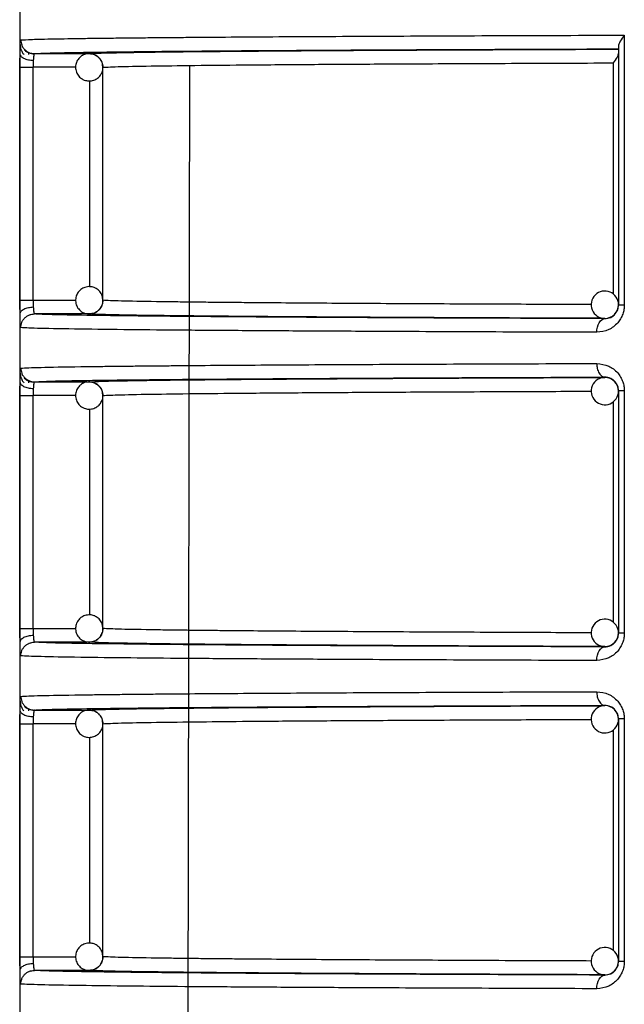
# Model space of a CAD drawing. Units: millimetres. Extents: x 5 to 292, y 5 to 415.
# Drawn here: x 38 to 43, y 202 to 209 of the extents above; entities that cross this region are included whole.
import ezdxf

# ---------------------------------------------------------------- set-up
doc = ezdxf.new("R2010")
doc.units = ezdxf.units.MM

msp = doc.modelspace()

# ---------------------------------------------------------------- linework, layer by layer
at = {"color": 7, "linetype": 'Continuous', "lineweight": 25}
for p, q in [((38.1237, 218.9728), (38.1237, 197.1628)), ((42.5468, 209.2096), (42.5468, 207.236)), ((42.5043, 209.1278), (42.5043, 207.236)), ((38.1894, 209.0681), (38.1908, 209.079)), ((38.1915, 209.0804), (38.1926, 209.0825)), ((38.2315, 209.0746), (38.6325, 209.0746)), ((38.1257, 207.2711), (38.1257, 208.9746)), ((38.2222, 207.2711), (38.2222, 208.9746)), ((38.7324, 208.9746), (38.732, 208.9746)), ((38.7324, 207.271), (38.7324, 208.9746)), ((39.3441, 195.6726), (39.3679, 208.9881)), ((38.1257, 207.2711), (38.2222, 207.2711)), ((38.1895, 207.1618), (38.1931, 207.1628)), ((38.2051, 207.1661), (38.2295, 207.1729)), ((38.6325, 207.171), (38.2315, 207.1711)), ((42.4043, 207.1367), (42.4043, 207.1389)), ((38.1894, 206.6681), (38.1908, 206.6791)), ((38.1915, 206.6804), (38.1926, 206.6825)), ((38.2315, 206.6746), (38.6325, 206.6746)), ((42.4043, 206.7068), (42.4043, 206.709)), ((38.1257, 204.8711), (38.1257, 206.5746)), ((38.2222, 204.8711), (38.2222, 206.5746)), ((38.7324, 206.5746), (38.732, 206.5746)), ((38.7324, 204.871), (38.7324, 206.5746)), ((42.5043, 206.6096), (42.5043, 204.836)), ((42.5468, 206.6096), (42.5468, 204.836)), ((38.1257, 204.8711), (38.2222, 204.8711)), ((38.2051, 204.7661), (38.2295, 204.7729)), ((38.6325, 204.771), (38.2315, 204.7711)), ((38.1895, 204.7618), (38.1931, 204.7628)), ((42.4043, 204.7367), (42.4043, 204.7389)), ((38.1894, 204.2681), (38.1908, 204.279)), ((38.1915, 204.2804), (38.1926, 204.2825)), ((38.2315, 204.2746), (38.6325, 204.2746)), ((42.4043, 204.3068), (42.4043, 204.309)), ((42.5043, 204.2096), (42.5043, 202.436)), ((42.5468, 204.2096), (42.5468, 202.436)), ((38.1257, 202.4711), (38.1257, 204.1746)), ((38.2222, 202.4711), (38.2222, 204.1746)), ((38.7324, 204.1746), (38.732, 204.1746)), ((38.7324, 202.471), (38.7324, 204.1746)), ((38.1257, 202.4711), (38.2222, 202.4711)), ((38.1895, 202.3618), (38.1931, 202.3628)), ((38.2051, 202.3661), (38.2295, 202.3729)), ((38.6325, 202.371), (38.2315, 202.3711)), ((42.4043, 202.3367), (42.4043, 202.3389))]:
    msp.add_line(p, q, dxfattribs=at)
at = {"color": 8, "linetype": 'Continuous', "lineweight": 25}
for p, q in [((38.5339, 208.9746), (38.2222, 208.9746)), ((42.4661, 209.0068), (42.4661, 207.3159)), ((38.636, 207.37), (38.636, 208.8758)), ((38.2222, 207.2711), (38.5332, 207.271)), ((38.5339, 206.5746), (38.2222, 206.5746)), ((42.4661, 206.5305), (42.4661, 204.9159)), ((38.636, 204.97), (38.636, 206.4758)), ((38.2222, 204.8711), (38.5332, 204.871)), ((38.5339, 204.1746), (38.2222, 204.1746)), ((42.4661, 204.1305), (42.4661, 202.5159)), ((38.636, 202.57), (38.636, 204.0758)), ((38.2222, 202.4711), (38.5332, 202.471))]:
    msp.add_line(p, q, dxfattribs=at)
at = {"color": 7, "linetype": 'Continuous', "lineweight": 25, "flags": 128}
for points in [[(42.3449, 207.0367), (42.3461, 207.0561), (42.3495, 207.0749), (42.355, 207.0921), (42.3624, 207.1073), (42.3714, 207.1197), (42.3816, 207.129), (42.3927, 207.1347), (42.4043, 207.1367)], [(42.3449, 204.6367), (42.3461, 204.6561), (42.3495, 204.6749), (42.355, 204.6921), (42.3624, 204.7073), (42.3714, 204.7197), (42.3816, 204.729), (42.3927, 204.7347), (42.4043, 204.7367)], [(42.3449, 202.2367), (42.3461, 202.2561), (42.3495, 202.2749), (42.355, 202.2921), (42.3624, 202.3073), (42.3714, 202.3197), (42.3816, 202.329), (42.3927, 202.3347), (42.4043, 202.3367)]]:
    msp.add_lwpolyline(points, dxfattribs=at)
at = {"color": 7, "linetype": 'Continuous', "lineweight": 25}
for centre, start, end in [((42.4043, 207.2389), 134.99904, 270.06131), ((42.4043, 207.2389), 359.99934, 135.00163), ((42.4043, 207.2389), 314.99948, 0.00003), ((42.4043, 207.2389), 270.05831, 315.00177), ((42.4043, 206.6068), 88.9011, 224.99954), ((42.4043, 206.6068), 44.99493, 88.90524), ((42.4043, 206.6068), 359.99997, 45.00052), ((42.4043, 206.6068), 224.99837, 0.00066), ((42.4043, 204.8389), 0.00163, 134.99933), ((42.4043, 204.8389), 135.00198, 270.05695), ((42.4043, 204.8389), 270.0636, 314.99648), ((42.4043, 204.8389), 315.00522, 359.9977), ((42.4043, 204.2068), 88.9011, 224.99954), ((42.4043, 204.2068), 44.99493, 88.90524), ((42.4043, 204.2068), 359.99997, 45.00052), ((42.4043, 204.2068), 224.99837, 0.00066), ((42.4043, 202.4389), 359.99952, 134.99803), ((42.4043, 202.4389), 135.00003, 270.05889), ((42.4043, 202.4389), 315.00373, 359.99578), ((42.4043, 202.4389), 270.0636, 314.99648)]:
    msp.add_arc(centre, 0.1, start, end, dxfattribs=at)
at = {"color": 8, "linetype": 'Continuous', "lineweight": 25}
for points, knots in [([(38.1283, 209.149), (38.1287, 209.1561), (38.1297, 209.1713), (38.1309, 209.1734), (38.1316, 209.1746)], [0, 0, 0, 0, 0.473305, 1, 1, 1, 1]), ([(42.3047, 207.2395), (42.1073, 207.2402), (41.646, 207.2419), (40.9945, 207.2451), (40.3444, 207.2489), (39.9182, 207.2521), (39.6555, 207.2544), (39.5151, 207.2558), (39.3773, 207.2573), (39.2446, 207.2589), (39.0504, 207.2616), (38.8293, 207.2656), (38.766, 207.2691), (38.7324, 207.271)], [0, 0, 0, 0, 0.0938326, 0.2192725, 0.35032, 0.4869739, 0.5256638, 0.5671602, 0.6114629, 0.658572, 0.7084872, 0.8454887, 1, 1, 1, 1]), ([(38.1316, 207.0711), (38.1309, 207.0723), (38.1296, 207.0747), (38.1286, 207.0907), (38.1281, 207.0987)], [0, 0, 0, 0, 0.50051, 1, 1, 1, 1]), ([(38.1283, 206.749), (38.1287, 206.7561), (38.1297, 206.7713), (38.1309, 206.7734), (38.1316, 206.7746)], [0, 0, 0, 0, 0.473309, 1, 1, 1, 1]), ([(38.2315, 206.6746), (38.2588, 206.6762), (38.3136, 206.6796), (38.5558, 206.6845), (38.9201, 206.6893), (39.3076, 206.6931), (39.6126, 206.6953), (39.7139, 206.696)], [0, 0, 0, 0, 0.2212022, 0.4437353, 0.6666224, 0.8893708, 1, 1, 1, 1]), ([(38.7324, 206.5746), (38.766, 206.5765), (38.8295, 206.58), (39.0948, 206.5849), (39.4192, 206.589), (39.737, 206.592), (40.0139, 206.5943), (40.2455, 206.596), (40.4903, 206.5976), (40.7467, 206.5991), (41.1423, 206.6013), (41.646, 206.6037), (42.1075, 206.6054), (42.3051, 206.6062)], [0, 0, 0, 0, 0.154496, 0.291483, 0.410955, 0.512905, 0.56826, 0.622716, 0.676275, 0.728936, 0.780698, 0.906125, 1, 1, 1, 1]), ([(42.3047, 204.8395), (42.1073, 204.8402), (41.646, 204.8419), (40.9945, 204.8451), (40.3444, 204.8489), (39.9182, 204.8521), (39.6555, 204.8544), (39.5151, 204.8558), (39.3773, 204.8573), (39.2446, 204.8589), (39.0504, 204.8616), (38.8293, 204.8656), (38.766, 204.8691), (38.7324, 204.871)], [0, 0, 0, 0, 0.093833, 0.219273, 0.35032, 0.486974, 0.525664, 0.56716, 0.611463, 0.658572, 0.708487, 0.845489, 1, 1, 1, 1]), ([(38.1316, 204.6711), (38.1309, 204.6723), (38.1296, 204.6747), (38.1286, 204.6907), (38.1281, 204.6987)], [0, 0, 0, 0, 0.50051, 1, 1, 1, 1]), ([(38.1283, 204.349), (38.1287, 204.3561), (38.1297, 204.3713), (38.1309, 204.3734), (38.1316, 204.3746)], [0, 0, 0, 0, 0.473321, 1, 1, 1, 1]), ([(38.2315, 204.2746), (38.2588, 204.2762), (38.3136, 204.2796), (38.5558, 204.2845), (38.9201, 204.2893), (39.3076, 204.2931), (39.6126, 204.2953), (39.7139, 204.296)], [0, 0, 0, 0, 0.221202, 0.443735, 0.666622, 0.889371, 1, 1, 1, 1]), ([(38.7324, 204.1746), (38.766, 204.1765), (38.8295, 204.18), (39.0948, 204.1849), (39.4192, 204.189), (39.737, 204.192), (40.0139, 204.1943), (40.2455, 204.196), (40.4903, 204.1976), (40.7467, 204.1991), (41.1423, 204.2013), (41.646, 204.2037), (42.1075, 204.2054), (42.3051, 204.2062)], [0, 0, 0, 0, 0.1544959, 0.2914834, 0.4109552, 0.5129048, 0.5682598, 0.6227165, 0.6762751, 0.7289355, 0.7806977, 0.9061247, 1, 1, 1, 1]), ([(42.3047, 202.4395), (42.1073, 202.4402), (41.646, 202.4419), (40.9945, 202.4451), (40.3444, 202.4489), (39.9182, 202.4521), (39.6555, 202.4544), (39.5151, 202.4558), (39.3773, 202.4573), (39.2446, 202.4589), (39.0504, 202.4616), (38.8294, 202.4656), (38.766, 202.4691), (38.7324, 202.471)], [0, 0, 0, 0, 0.093832, 0.219273, 0.35032, 0.486974, 0.525664, 0.56716, 0.611463, 0.658572, 0.708487, 0.845489, 1, 1, 1, 1]), ([(38.1316, 202.2711), (38.1309, 202.2723), (38.1296, 202.2747), (38.1286, 202.2907), (38.1281, 202.2987)], [0, 0, 0, 0, 0.500521, 1, 1, 1, 1])]:
    msp.add_open_spline(points, degree=3, knots=knots, dxfattribs=at)
at = {"color": 7, "linetype": 'Continuous', "lineweight": 25}
for points, knots in [([(38.1316, 209.1746), (38.1533, 209.176), (38.195, 209.1787), (38.3599, 209.1825), (38.5423, 209.1855), (38.7094, 209.1877), (38.8387, 209.1892), (38.9729, 209.1906), (39.1102, 209.1919), (39.2487, 209.1932), (39.5411, 209.1956), (40.036, 209.199), (40.8062, 209.2031), (41.6381, 209.2067), (42.2485, 209.2086), (42.5468, 209.2096)], [0, 0, 0, 0, 0.102708, 0.197671, 0.284889, 0.3256, 0.364373, 0.401209, 0.436106, 0.469066, 0.500088, 0.633131, 0.760799, 0.883088, 1, 1, 1, 1]), ([(38.1316, 209.1746), (38.133, 209.162), (38.135, 209.1427), (38.1475, 209.1194), (38.1604, 209.1034), (38.1764, 209.0904), (38.1996, 209.078), (38.219, 209.0759), (38.2315, 209.0746)], [0, 0, 0, 0, 0.239452, 0.368358, 0.500008, 0.63164, 0.76054, 1, 1, 1, 1]), ([(42.5468, 209.2096), (42.5357, 209.1947), (42.5185, 209.1717), (42.5063, 209.1443), (42.5049, 209.133), (42.5043, 209.1278)], [0, 0, 0, 0, 0.500315, 0.772017, 1, 1, 1, 1]), ([(38.1262, 209.0729), (38.1265, 209.0873), (38.1269, 209.1161), (38.1277, 209.141), (38.1282, 209.1483), (38.1283, 209.149)], [0, 0, 0, 0, 0.475393, 0.952149, 1, 1, 1, 1]), ([(38.1279, 209.1414), (38.1281, 209.1354), (38.1283, 209.1225), (38.1312, 209.1078), (38.135, 209.1), (38.1358, 209.0982)], [0, 0, 0, 0, 0.401038, 0.863616, 1, 1, 1, 1]), ([(38.1358, 209.0982), (38.1377, 209.0937), (38.1421, 209.0827), (38.1498, 209.0737), (38.1543, 209.0684)], [0, 0, 0, 0, 0.413839, 1, 1, 1, 1]), ([(38.2288, 209.0711), (38.2226, 209.0715), (38.21, 209.0724), (38.1913, 209.0782), (38.1733, 209.0873), (38.1631, 209.0964), (38.158, 209.1009)], [0, 0, 0, 0, 0.2330134, 0.4800238, 0.7373225, 1, 1, 1, 1]), ([(38.2315, 209.0746), (38.2602, 209.0763), (38.3171, 209.0797), (38.5711, 209.0847), (38.9414, 209.0896), (39.4364, 209.0942), (40.0466, 209.0985), (40.7669, 209.1025), (41.5809, 209.1062), (42.1965, 209.1083), (42.5043, 209.1093)], [0, 0, 0, 0, 0.127151, 0.252132, 0.376701, 0.501361, 0.625984, 0.750644, 0.875336, 1, 1, 1, 1]), ([(38.6325, 209.0746), (38.659, 209.0762), (38.7122, 209.0794), (38.9418, 209.084), (39.2769, 209.0885), (39.7249, 209.0928), (40.2767, 209.0969), (40.9284, 209.1007), (41.6658, 209.1041), (42.2248, 209.1061), (42.5043, 209.1071)], [0, 0, 0, 0, 0.125128, 0.250272, 0.375401, 0.500316, 0.625183, 0.750122, 0.875086, 1, 1, 1, 1]), ([(38.1257, 208.9746), (38.1257, 208.9919), (38.1258, 209.0264), (38.1261, 209.0574), (38.1262, 209.0729)], [0, 0, 0, 0, 0.500453, 1, 1, 1, 1]), ([(38.2232, 209.0238), (38.211, 209.0247), (38.1858, 209.0267), (38.1534, 209.0382), (38.131, 209.0544), (38.1278, 209.0669), (38.1262, 209.0729)], [0, 0, 0, 0, 0.2407425, 0.4999998, 0.759264, 1, 1, 1, 1]), ([(38.2232, 209.0238), (38.2229, 209.016), (38.2223, 209.0004), (38.2222, 208.9832), (38.2222, 208.9746)], [0, 0, 0, 0, 0.500411, 1, 1, 1, 1]), ([(38.2315, 209.0746), (38.2305, 209.0737), (38.2285, 209.0721), (38.2261, 209.0603), (38.2243, 209.0442), (38.2236, 209.0304), (38.2232, 209.0238)], [0, 0, 0, 0, 0.274631, 0.532781, 0.774514, 1, 1, 1, 1]), ([(38.636, 209.0746), (38.6232, 209.0737), (38.6047, 209.0723), (38.5794, 209.0604), (38.559, 209.0447), (38.5406, 209.0186), (38.5308, 208.9851), (38.5336, 208.9486), (38.5491, 208.9158), (38.5717, 208.8935), (38.5988, 208.8787), (38.6179, 208.8762), (38.629, 208.8747)], [0, 0, 0, 0, 0.121389, 0.1753847, 0.2658436, 0.3657862, 0.4760151, 0.5945054, 0.7081115, 0.8167286, 0.8940635, 1, 1, 1, 1]), ([(38.6325, 209.0746), (38.645, 209.0733), (38.6641, 209.0713), (38.6873, 209.059), (38.7031, 209.0464), (38.716, 209.0307), (38.7288, 209.0074), (38.731, 208.9876), (38.7324, 208.9746)], [0, 0, 0, 0, 0.238873, 0.364815, 0.496987, 0.624138, 0.752728, 1, 1, 1, 1]), ([(38.7061, 209.0404), (38.701, 209.0462), (38.6904, 209.058), (38.666, 209.0705), (38.647, 209.0731), (38.636, 209.0746)], [0, 0, 0, 0, 0.286351, 0.587463, 1, 1, 1, 1]), ([(38.731, 208.9745), (38.7309, 208.9832), (38.7305, 209.0038), (38.7202, 209.0274), (38.7088, 209.0379), (38.7061, 209.0404)], [0, 0, 0, 0, 0.360001, 0.848954, 1, 1, 1, 1]), ([(42.5043, 209.0859), (42.5038, 209.0807), (42.5026, 209.0695), (42.4917, 209.043), (42.4762, 209.021), (42.4661, 209.0068)], [0, 0, 0, 0, 0.228638, 0.499771, 1, 1, 1, 1]), ([(38.1257, 208.9746), (38.1273, 208.9746), (38.1306, 208.9746), (38.1529, 208.9746), (38.1844, 208.9746), (38.2096, 208.9746), (38.2222, 208.9746)], [0, 0, 0, 0, 0.249999, 0.500002, 0.750001, 1, 1, 1, 1]), ([(38.629, 208.8747), (38.6418, 208.8756), (38.6603, 208.8769), (38.6855, 208.8889), (38.7061, 208.9046), (38.7238, 208.9307), (38.7332, 208.9557), (38.7315, 208.9708), (38.731, 208.9745)], [0, 0, 0, 0, 0.237622, 0.343328, 0.520374, 0.716013, 0.931789, 1, 1, 1, 1]), ([(38.7324, 208.9746), (38.766, 208.9765), (38.8295, 208.98), (39.0948, 208.9849), (39.4192, 208.989), (39.737, 208.992), (40.0139, 208.9943), (40.2456, 208.996), (40.4903, 208.9976), (40.7467, 208.9991), (41.1421, 209.0013), (41.6962, 209.0039), (42.2134, 209.0058), (42.4661, 209.0068)], [0, 0, 0, 0, 0.150589, 0.284112, 0.400563, 0.499934, 0.55389, 0.606969, 0.659173, 0.710502, 0.760955, 0.883211, 1, 1, 1, 1]), ([(38.629, 207.3709), (38.6163, 207.3691), (38.598, 207.3665), (38.5736, 207.3528), (38.5543, 207.3357), (38.5378, 207.3085), (38.5303, 207.2743), (38.5356, 207.2382), (38.5534, 207.2065), (38.5775, 207.1859), (38.6056, 207.1729), (38.6248, 207.1717), (38.636, 207.1711)], [0, 0, 0, 0, 0.121385, 0.175378, 0.265828, 0.365783, 0.476005, 0.594493, 0.708106, 0.816723, 0.894062, 1, 1, 1, 1]), ([(38.7318, 207.2707), (38.731, 207.2819), (38.7294, 207.305), (38.7114, 207.3355), (38.6875, 207.3562), (38.6594, 207.3691), (38.6401, 207.3703), (38.629, 207.3709)], [0, 0, 0, 0, 0.207748, 0.429717, 0.641927, 0.793013, 1, 1, 1, 1]), ([(38.1262, 207.1727), (38.1261, 207.1882), (38.1258, 207.2193), (38.1257, 207.2538), (38.1257, 207.2711)], [0, 0, 0, 0, 0.499546, 1, 1, 1, 1]), ([(38.1262, 207.1727), (38.1278, 207.1787), (38.131, 207.1912), (38.1534, 207.2075), (38.1858, 207.219), (38.211, 207.2209), (38.2232, 207.2219)], [0, 0, 0, 0, 0.240736, 0.5, 0.759257, 1, 1, 1, 1]), ([(38.2222, 207.2711), (38.2222, 207.2625), (38.2223, 207.2452), (38.2229, 207.2297), (38.2232, 207.2219)], [0, 0, 0, 0, 0.49959, 1, 1, 1, 1]), ([(38.2232, 207.2219), (38.2236, 207.2152), (38.2243, 207.2015), (38.2261, 207.1854), (38.2285, 207.1735), (38.2305, 207.1719), (38.2315, 207.1711)], [0, 0, 0, 0, 0.225495, 0.46727, 0.725391, 1, 1, 1, 1]), ([(38.7324, 207.271), (38.7309, 207.2582), (38.728, 207.232), (38.7084, 207.2036), (38.6874, 207.1867), (38.664, 207.1743), (38.645, 207.1723), (38.6325, 207.171)], [0, 0, 0, 0, 0.2451091, 0.4993152, 0.6362202, 0.7616756, 1, 1, 1, 1]), ([(38.7041, 207.2022), (38.7057, 207.2036), (38.7153, 207.2118), (38.726, 207.2339), (38.7341, 207.2568), (38.732, 207.2694), (38.7318, 207.2707)], [0, 0, 0, 0, 0.08448, 0.496004, 0.949948, 1, 1, 1, 1]), ([(42.5468, 207.236), (42.5463, 207.2248), (42.5452, 207.2022), (42.5359, 207.1682), (42.5207, 207.1352), (42.489, 207.0916), (42.4303, 207.0468), (42.3747, 207.0402), (42.3449, 207.0367)], [0, 0, 0, 0, 0.095464, 0.192107, 0.302377, 0.416645, 0.686926, 1, 1, 1, 1]), ([(42.4043, 207.1367), (42.4189, 207.1383), (42.4451, 207.1412), (42.4746, 207.1626), (42.4907, 207.1847), (42.4985, 207.201), (42.5034, 207.2183), (42.504, 207.2303), (42.5043, 207.236)], [0, 0, 0, 0, 0.352626, 0.635519, 0.742091, 0.836383, 0.921128, 1, 1, 1, 1]), ([(42.5468, 207.236), (42.5406, 207.236), (42.5282, 207.236), (42.5148, 207.236), (42.506, 207.236), (42.5049, 207.236), (42.5043, 207.236)], [0, 0, 0, 0, 0.249998, 0.500001, 0.749999, 1, 1, 1, 1]), ([(38.1281, 207.0987), (38.1277, 207.1086), (38.1269, 207.1283), (38.1265, 207.1579), (38.1262, 207.1727)], [0, 0, 0, 0, 0.500627, 1, 1, 1, 1]), ([(38.1316, 207.0711), (38.133, 207.0836), (38.135, 207.103), (38.1475, 207.1263), (38.1604, 207.1423), (38.1764, 207.1552), (38.1996, 207.1677), (38.219, 207.1697), (38.2315, 207.1711)], [0, 0, 0, 0, 0.2394541, 0.3683614, 0.5000126, 0.6316461, 0.7605468, 1, 1, 1, 1]), ([(42.4043, 207.1367), (42.1022, 207.1377), (41.498, 207.1398), (40.7004, 207.1434), (39.9955, 207.1475), (39.3993, 207.1518), (38.9164, 207.1564), (38.5567, 207.1611), (38.3133, 207.1661), (38.2588, 207.1694), (38.2315, 207.1711)], [0, 0, 0, 0, 0.125127, 0.250283, 0.375428, 0.500524, 0.625621, 0.750795, 0.875771, 1, 1, 1, 1]), ([(42.4043, 207.1389), (42.1346, 207.1399), (41.5952, 207.1418), (40.8788, 207.1453), (40.2394, 207.149), (39.6946, 207.1531), (39.2541, 207.1574), (38.9281, 207.1619), (38.7089, 207.1664), (38.6578, 207.1695), (38.6325, 207.171)], [0, 0, 0, 0, 0.12353, 0.247066, 0.373157, 0.500001, 0.626845, 0.752936, 0.877546, 1, 1, 1, 1]), ([(38.636, 207.1711), (38.6486, 207.1729), (38.6669, 207.1756), (38.6897, 207.1879), (38.6989, 207.1971), (38.7041, 207.2022)], [0, 0, 0, 0, 0.4948266, 0.7149221, 1, 1, 1, 1]), ([(42.3449, 207.0367), (42.0596, 207.0376), (41.4758, 207.0396), (40.8675, 207.0423), (40.4527, 207.0445), (40.2084, 207.0458), (39.973, 207.0472), (39.7472, 207.0487), (39.5322, 207.0502), (39.2484, 207.0524), (38.9016, 207.0556), (38.5355, 207.06), (38.2369, 207.0653), (38.1681, 207.069), (38.1316, 207.0711)], [0, 0, 0, 0, 0.11684, 0.23911, 0.281094, 0.323682, 0.366874, 0.41067, 0.45507, 0.500075, 0.599005, 0.715308, 0.848975, 1, 1, 1, 1]), ([(38.1316, 206.7746), (38.168, 206.7766), (38.2366, 206.7804), (38.4799, 206.7846), (38.6826, 206.7874), (38.8058, 206.7888), (38.9337, 206.7902), (39.0644, 206.7915), (39.1964, 206.7927), (39.4752, 206.7951), (39.9469, 206.7984), (40.6816, 206.8025), (41.4759, 206.806), (42.0596, 206.808), (42.3449, 206.809)], [0, 0, 0, 0, 0.151033, 0.284708, 0.325425, 0.364211, 0.401064, 0.435985, 0.468973, 0.500029, 0.633167, 0.760876, 0.883153, 1, 1, 1, 1]), ([(42.3449, 206.809), (42.3747, 206.8054), (42.4303, 206.7988), (42.489, 206.7541), (42.5206, 206.7105), (42.5359, 206.6775), (42.5452, 206.6435), (42.5463, 206.6208), (42.5468, 206.6096)], [0, 0, 0, 0, 0.313334, 0.58324, 0.697428, 0.80776, 0.904417, 1, 1, 1, 1]), ([(42.3449, 206.809), (42.3457, 206.7964), (42.347, 206.7771), (42.3544, 206.7539), (42.3621, 206.7379), (42.3716, 206.725), (42.3854, 206.7125), (42.3968, 206.7103), (42.4043, 206.709)], [0, 0, 0, 0, 0.239642, 0.368565, 0.500183, 0.631773, 0.760628, 1, 1, 1, 1]), ([(38.1262, 206.6729), (38.1265, 206.6873), (38.1269, 206.7161), (38.1277, 206.741), (38.1282, 206.7483), (38.1283, 206.749)], [0, 0, 0, 0, 0.475399, 0.952127, 1, 1, 1, 1]), ([(38.1279, 206.7414), (38.1281, 206.7354), (38.1283, 206.7225), (38.1312, 206.7078), (38.135, 206.7), (38.1358, 206.6982)], [0, 0, 0, 0, 0.40096, 0.863598, 1, 1, 1, 1]), ([(38.1316, 206.7746), (38.133, 206.762), (38.135, 206.7427), (38.1475, 206.7194), (38.1604, 206.7034), (38.1764, 206.6904), (38.1996, 206.678), (38.219, 206.6759), (38.2315, 206.6746)], [0, 0, 0, 0, 0.23946, 0.3683367, 0.499991, 0.6316278, 0.7605316, 1, 1, 1, 1]), ([(38.1257, 206.5746), (38.1257, 206.5919), (38.1258, 206.6264), (38.1261, 206.6574), (38.1262, 206.6729)], [0, 0, 0, 0, 0.500453, 1, 1, 1, 1]), ([(38.2232, 206.6238), (38.211, 206.6247), (38.1858, 206.6267), (38.1534, 206.6382), (38.131, 206.6544), (38.1278, 206.6669), (38.1262, 206.6729)], [0, 0, 0, 0, 0.240746, 0.500002, 0.759265, 1, 1, 1, 1]), ([(38.1358, 206.6982), (38.1377, 206.6937), (38.1421, 206.6827), (38.1498, 206.6737), (38.1543, 206.6684)], [0, 0, 0, 0, 0.413839, 1, 1, 1, 1]), ([(38.2288, 206.6711), (38.2226, 206.6715), (38.21, 206.6724), (38.1913, 206.6782), (38.1733, 206.6873), (38.1631, 206.6964), (38.158, 206.7009)], [0, 0, 0, 0, 0.2330023, 0.4800308, 0.7373261, 1, 1, 1, 1]), ([(38.2315, 206.6746), (38.2305, 206.6737), (38.2285, 206.6721), (38.2261, 206.6603), (38.2243, 206.6442), (38.2236, 206.6304), (38.2232, 206.6238)], [0, 0, 0, 0, 0.274622, 0.532762, 0.774522, 1, 1, 1, 1]), ([(38.636, 206.6746), (38.6232, 206.6737), (38.6047, 206.6723), (38.5794, 206.6604), (38.559, 206.6447), (38.5406, 206.6186), (38.5308, 206.5851), (38.5336, 206.5486), (38.5491, 206.5158), (38.5717, 206.4935), (38.5988, 206.4787), (38.6179, 206.4761), (38.629, 206.4747)], [0, 0, 0, 0, 0.12139, 0.175386, 0.265834, 0.365777, 0.476007, 0.594498, 0.708105, 0.816723, 0.894059, 1, 1, 1, 1]), ([(38.6325, 206.6746), (38.658, 206.6762), (38.7091, 206.6792), (38.9291, 206.6838), (39.2541, 206.6882), (39.6946, 206.6926), (40.2394, 206.6966), (40.8805, 206.7004), (41.5976, 206.7038), (42.137, 206.7058), (42.4043, 206.7068)], [0, 0, 0, 0, 0.1235299, 0.2470659, 0.3731567, 0.500001, 0.6268453, 0.7529361, 0.8775464, 1, 1, 1, 1]), ([(38.6325, 206.6746), (38.645, 206.6733), (38.6642, 206.6713), (38.6873, 206.659), (38.7031, 206.6464), (38.716, 206.6307), (38.7288, 206.6074), (38.731, 206.5876), (38.7324, 206.5746)], [0, 0, 0, 0, 0.2388651, 0.3648212, 0.4969652, 0.6241127, 0.7526987, 1, 1, 1, 1]), ([(38.7061, 206.6404), (38.701, 206.6462), (38.6904, 206.6579), (38.666, 206.6705), (38.647, 206.6731), (38.636, 206.6746)], [0, 0, 0, 0, 0.286308, 0.587464, 1, 1, 1, 1]), ([(38.731, 206.5745), (38.7309, 206.5832), (38.7305, 206.6038), (38.7202, 206.6274), (38.7088, 206.6379), (38.7061, 206.6404)], [0, 0, 0, 0, 0.360001, 0.848954, 1, 1, 1, 1]), ([(39.7139, 206.696), (39.8111, 206.6967), (40.1015, 206.6989), (40.704, 206.7022), (41.4971, 206.7059), (42.1019, 206.7079), (42.4043, 206.709)], [0, 0, 0, 0, 0.143629, 0.42909, 0.714578, 1, 1, 1, 1]), ([(42.5043, 206.6096), (42.504, 206.6154), (42.5034, 206.6274), (42.4985, 206.6447), (42.4907, 206.661), (42.4746, 206.683), (42.4451, 206.7044), (42.4189, 206.7073), (42.4043, 206.709)], [0, 0, 0, 0, 0.078873, 0.163649, 0.257982, 0.364607, 0.647089, 1, 1, 1, 1]), ([(38.1257, 206.5746), (38.1273, 206.5746), (38.1306, 206.5746), (38.1529, 206.5746), (38.1844, 206.5746), (38.2096, 206.5746), (38.2222, 206.5746)], [0, 0, 0, 0, 0.249999, 0.500002, 0.750001, 1, 1, 1, 1]), ([(38.2232, 206.6238), (38.2229, 206.616), (38.2223, 206.6004), (38.2222, 206.5832), (38.2222, 206.5746)], [0, 0, 0, 0, 0.500468, 1, 1, 1, 1]), ([(38.629, 206.4747), (38.6418, 206.4756), (38.6603, 206.4769), (38.6855, 206.4889), (38.7061, 206.5046), (38.7238, 206.5307), (38.7332, 206.5557), (38.7315, 206.5708), (38.731, 206.5745)], [0, 0, 0, 0, 0.2376181, 0.3433384, 0.520381, 0.7160179, 0.9317903, 1, 1, 1, 1]), ([(42.5468, 206.6096), (42.5406, 206.6096), (42.5282, 206.6096), (42.5148, 206.6096), (42.506, 206.6096), (42.5049, 206.6096), (42.5043, 206.6096)], [0, 0, 0, 0, 0.249998, 0.500001, 0.749999, 1, 1, 1, 1]), ([(38.629, 204.9709), (38.6163, 204.9691), (38.598, 204.9665), (38.5736, 204.9528), (38.5543, 204.9357), (38.5378, 204.9085), (38.5303, 204.8743), (38.5356, 204.8382), (38.5534, 204.8065), (38.5775, 204.7859), (38.6056, 204.7729), (38.6248, 204.7717), (38.636, 204.7711)], [0, 0, 0, 0, 0.121385, 0.175388, 0.265826, 0.365781, 0.476003, 0.594491, 0.708105, 0.816722, 0.894061, 1, 1, 1, 1]), ([(38.7318, 204.8707), (38.731, 204.8819), (38.7294, 204.905), (38.7114, 204.9355), (38.6875, 204.9562), (38.6594, 204.9691), (38.6401, 204.9703), (38.629, 204.9709)], [0, 0, 0, 0, 0.20775, 0.429688, 0.641924, 0.793012, 1, 1, 1, 1]), ([(38.1262, 204.7727), (38.1261, 204.7882), (38.1258, 204.8193), (38.1257, 204.8538), (38.1257, 204.8711)], [0, 0, 0, 0, 0.499573, 1, 1, 1, 1]), ([(38.2222, 204.8711), (38.2222, 204.8625), (38.2223, 204.8452), (38.2229, 204.8297), (38.2232, 204.8219)], [0, 0, 0, 0, 0.49959, 1, 1, 1, 1]), ([(38.7324, 204.871), (38.7309, 204.8582), (38.728, 204.832), (38.7084, 204.8036), (38.6874, 204.7867), (38.664, 204.7743), (38.645, 204.7723), (38.6325, 204.771)], [0, 0, 0, 0, 0.2451091, 0.4993152, 0.6362202, 0.7616756, 1, 1, 1, 1]), ([(38.7041, 204.8022), (38.7057, 204.8036), (38.7153, 204.8118), (38.726, 204.8339), (38.7341, 204.8568), (38.732, 204.8694), (38.7318, 204.8707)], [0, 0, 0, 0, 0.08448, 0.496004, 0.949948, 1, 1, 1, 1]), ([(38.1262, 204.7727), (38.1278, 204.7787), (38.131, 204.7912), (38.1534, 204.8074), (38.1858, 204.819), (38.211, 204.8209), (38.2232, 204.8219)], [0, 0, 0, 0, 0.240752, 0.499996, 0.759261, 1, 1, 1, 1]), ([(38.1281, 204.6987), (38.1277, 204.7086), (38.1269, 204.7283), (38.1265, 204.7579), (38.1262, 204.7727)], [0, 0, 0, 0, 0.500649, 1, 1, 1, 1]), ([(38.1316, 204.6711), (38.133, 204.6836), (38.135, 204.703), (38.1475, 204.7263), (38.1604, 204.7423), (38.1764, 204.7552), (38.1996, 204.7677), (38.219, 204.7697), (38.2315, 204.7711)], [0, 0, 0, 0, 0.239457, 0.368366, 0.499989, 0.631649, 0.760551, 1, 1, 1, 1]), ([(38.2232, 204.8219), (38.2236, 204.8152), (38.2243, 204.8015), (38.2261, 204.7854), (38.2285, 204.7735), (38.2305, 204.7719), (38.2315, 204.7711)], [0, 0, 0, 0, 0.225493, 0.467266, 0.725386, 1, 1, 1, 1]), ([(42.4043, 204.7367), (42.1022, 204.7377), (41.498, 204.7398), (40.7004, 204.7435), (39.9955, 204.7474), (39.3993, 204.7518), (38.9164, 204.7564), (38.5567, 204.7611), (38.3133, 204.7661), (38.2588, 204.7694), (38.2315, 204.7711)], [0, 0, 0, 0, 0.125127, 0.250283, 0.375428, 0.500524, 0.625621, 0.750795, 0.875771, 1, 1, 1, 1]), ([(42.4043, 204.7389), (42.1346, 204.7399), (41.5952, 204.7418), (40.8788, 204.7453), (40.2394, 204.749), (39.6946, 204.7531), (39.2541, 204.7574), (38.9281, 204.7619), (38.7089, 204.7664), (38.6578, 204.7695), (38.6325, 204.771)], [0, 0, 0, 0, 0.12353, 0.247066, 0.373157, 0.500001, 0.626845, 0.752936, 0.877546, 1, 1, 1, 1]), ([(38.636, 204.7711), (38.6486, 204.7729), (38.6669, 204.7756), (38.6897, 204.7879), (38.6989, 204.7971), (38.7041, 204.8022)], [0, 0, 0, 0, 0.4947993, 0.7149278, 1, 1, 1, 1]), ([(42.5468, 204.836), (42.5463, 204.8248), (42.5452, 204.8022), (42.5359, 204.7682), (42.5207, 204.7352), (42.489, 204.6916), (42.4303, 204.6468), (42.3747, 204.6402), (42.3449, 204.6367)], [0, 0, 0, 0, 0.0954639, 0.1921061, 0.3023749, 0.4166425, 0.6869311, 1, 1, 1, 1]), ([(42.4043, 204.7367), (42.4189, 204.7383), (42.4451, 204.7412), (42.4746, 204.7626), (42.4907, 204.7847), (42.4985, 204.801), (42.5034, 204.8182), (42.504, 204.8303), (42.5043, 204.836)], [0, 0, 0, 0, 0.352623, 0.6355023, 0.7420907, 0.8363819, 0.9211014, 1, 1, 1, 1]), ([(42.5468, 204.836), (42.5406, 204.836), (42.5282, 204.836), (42.5148, 204.836), (42.506, 204.836), (42.5049, 204.836), (42.5043, 204.836)], [0, 0, 0, 0, 0.249998, 0.500001, 0.749999, 1, 1, 1, 1]), ([(42.3449, 204.6367), (42.0596, 204.6376), (41.4758, 204.6396), (40.8675, 204.6424), (40.4527, 204.6445), (40.2084, 204.6458), (39.973, 204.6472), (39.7472, 204.6487), (39.5322, 204.6502), (39.2484, 204.6524), (38.9016, 204.6556), (38.5355, 204.66), (38.2369, 204.6653), (38.1681, 204.6691), (38.1316, 204.6711)], [0, 0, 0, 0, 0.11684, 0.23911, 0.281094, 0.323682, 0.366874, 0.41067, 0.45507, 0.500075, 0.599005, 0.715308, 0.848975, 1, 1, 1, 1]), ([(38.1316, 204.3746), (38.168, 204.3766), (38.2366, 204.3804), (38.4799, 204.3846), (38.6826, 204.3874), (38.8058, 204.3888), (38.9337, 204.3902), (39.0644, 204.3915), (39.1964, 204.3927), (39.4752, 204.3951), (39.9469, 204.3984), (40.6816, 204.4025), (41.4759, 204.406), (42.0596, 204.408), (42.3449, 204.409)], [0, 0, 0, 0, 0.151033, 0.284708, 0.325425, 0.364211, 0.401064, 0.435985, 0.468973, 0.500029, 0.633167, 0.760876, 0.883153, 1, 1, 1, 1]), ([(42.3449, 204.409), (42.3747, 204.4054), (42.4303, 204.3988), (42.489, 204.354), (42.5206, 204.3105), (42.5359, 204.2775), (42.5452, 204.2435), (42.5463, 204.2208), (42.5468, 204.2096)], [0, 0, 0, 0, 0.313334, 0.583239, 0.697413, 0.807744, 0.904401, 1, 1, 1, 1]), ([(42.3449, 204.409), (42.3457, 204.3964), (42.347, 204.3771), (42.3544, 204.3539), (42.3621, 204.3379), (42.3716, 204.325), (42.3854, 204.3125), (42.3968, 204.3103), (42.4043, 204.309)], [0, 0, 0, 0, 0.239642, 0.368565, 0.500183, 0.631773, 0.760628, 1, 1, 1, 1]), ([(38.1262, 204.2729), (38.1265, 204.2873), (38.1269, 204.3161), (38.1277, 204.341), (38.1282, 204.3483), (38.1283, 204.349)], [0, 0, 0, 0, 0.475408, 0.952147, 1, 1, 1, 1]), ([(38.1279, 204.3414), (38.1281, 204.3354), (38.1283, 204.3225), (38.1312, 204.3078), (38.135, 204.3), (38.1358, 204.2982)], [0, 0, 0, 0, 0.400956, 0.863714, 1, 1, 1, 1]), ([(38.1316, 204.3746), (38.133, 204.362), (38.135, 204.3427), (38.1475, 204.3194), (38.1604, 204.3034), (38.1764, 204.2904), (38.1996, 204.278), (38.219, 204.2759), (38.2315, 204.2746)], [0, 0, 0, 0, 0.239459, 0.368369, 0.499993, 0.631629, 0.760533, 1, 1, 1, 1]), ([(38.1257, 204.1746), (38.1257, 204.1919), (38.1258, 204.2264), (38.1261, 204.2574), (38.1262, 204.2729)], [0, 0, 0, 0, 0.500398, 1, 1, 1, 1]), ([(38.2232, 204.2238), (38.211, 204.2247), (38.1858, 204.2267), (38.1534, 204.2382), (38.131, 204.2544), (38.1278, 204.2669), (38.1262, 204.2729)], [0, 0, 0, 0, 0.2407398, 0.5000054, 0.7592667, 1, 1, 1, 1]), ([(38.1358, 204.2982), (38.1377, 204.2937), (38.1421, 204.2827), (38.1498, 204.2737), (38.1543, 204.2684)], [0, 0, 0, 0, 0.413974, 1, 1, 1, 1]), ([(38.2288, 204.2711), (38.2226, 204.2715), (38.21, 204.2724), (38.1913, 204.2782), (38.1733, 204.2873), (38.1631, 204.2964), (38.158, 204.3009)], [0, 0, 0, 0, 0.2330023, 0.4800308, 0.7373261, 1, 1, 1, 1]), ([(38.2315, 204.2746), (38.2305, 204.2737), (38.2285, 204.2721), (38.2261, 204.2603), (38.2243, 204.2442), (38.2236, 204.2304), (38.2232, 204.2238)], [0, 0, 0, 0, 0.274622, 0.532762, 0.774522, 1, 1, 1, 1]), ([(38.636, 204.2746), (38.6232, 204.2737), (38.6047, 204.2723), (38.5794, 204.2604), (38.559, 204.2447), (38.5406, 204.2186), (38.5308, 204.1851), (38.5336, 204.1486), (38.5491, 204.1158), (38.5717, 204.0935), (38.5988, 204.0787), (38.6179, 204.0762), (38.629, 204.0747)], [0, 0, 0, 0, 0.1213894, 0.1753852, 0.2658328, 0.3657757, 0.476005, 0.5944957, 0.7081023, 0.8167331, 0.8940594, 1, 1, 1, 1]), ([(38.6325, 204.2746), (38.658, 204.2762), (38.7091, 204.2792), (38.9291, 204.2838), (39.2541, 204.2882), (39.6946, 204.2925), (40.2394, 204.2966), (40.8805, 204.3004), (41.5976, 204.3038), (42.137, 204.3058), (42.4043, 204.3068)], [0, 0, 0, 0, 0.12353, 0.247066, 0.373157, 0.500001, 0.626845, 0.752936, 0.877546, 1, 1, 1, 1]), ([(38.6325, 204.2746), (38.645, 204.2733), (38.6641, 204.2713), (38.6873, 204.259), (38.7031, 204.2464), (38.716, 204.2307), (38.7288, 204.2074), (38.731, 204.1876), (38.7324, 204.1746)], [0, 0, 0, 0, 0.2388693, 0.3648101, 0.4969564, 0.6241062, 0.7526944, 1, 1, 1, 1]), ([(38.7061, 204.2404), (38.701, 204.2462), (38.6904, 204.2579), (38.666, 204.2705), (38.647, 204.2731), (38.636, 204.2746)], [0, 0, 0, 0, 0.286308, 0.587464, 1, 1, 1, 1]), ([(39.7139, 204.296), (39.8111, 204.2967), (40.1015, 204.2989), (40.704, 204.3022), (41.4971, 204.3059), (42.1019, 204.3079), (42.4043, 204.309)], [0, 0, 0, 0, 0.143629, 0.42909, 0.714578, 1, 1, 1, 1]), ([(42.5043, 204.2096), (42.504, 204.2154), (42.5034, 204.2274), (42.4985, 204.2447), (42.4907, 204.261), (42.4746, 204.283), (42.4451, 204.3044), (42.4189, 204.3073), (42.4043, 204.309)], [0, 0, 0, 0, 0.078898, 0.163673, 0.257983, 0.364607, 0.647095, 1, 1, 1, 1]), ([(38.2232, 204.2238), (38.2229, 204.216), (38.2223, 204.2004), (38.2222, 204.1832), (38.2222, 204.1746)], [0, 0, 0, 0, 0.500468, 1, 1, 1, 1]), ([(38.731, 204.1745), (38.7309, 204.1832), (38.7305, 204.2038), (38.7202, 204.2274), (38.7088, 204.2379), (38.7061, 204.2404)], [0, 0, 0, 0, 0.360001, 0.848954, 1, 1, 1, 1]), ([(42.5468, 204.2096), (42.5406, 204.2096), (42.5282, 204.2096), (42.5148, 204.2096), (42.506, 204.2096), (42.5049, 204.2096), (42.5043, 204.2096)], [0, 0, 0, 0, 0.249998, 0.500001, 0.749999, 1, 1, 1, 1]), ([(38.1257, 204.1746), (38.1273, 204.1746), (38.1306, 204.1746), (38.1529, 204.1746), (38.1844, 204.1746), (38.2096, 204.1746), (38.2222, 204.1746)], [0, 0, 0, 0, 0.249999, 0.500002, 0.750001, 1, 1, 1, 1]), ([(38.629, 204.0747), (38.6418, 204.0756), (38.6603, 204.0769), (38.6855, 204.0889), (38.7061, 204.1046), (38.7238, 204.1307), (38.7332, 204.1557), (38.7315, 204.1708), (38.731, 204.1745)], [0, 0, 0, 0, 0.237615, 0.343318, 0.520358, 0.716022, 0.931791, 1, 1, 1, 1]), ([(38.629, 202.5709), (38.6163, 202.5691), (38.598, 202.5665), (38.5736, 202.5528), (38.5543, 202.5357), (38.5378, 202.5085), (38.5303, 202.4743), (38.5356, 202.4382), (38.5534, 202.4065), (38.5775, 202.3859), (38.6056, 202.3729), (38.6248, 202.3717), (38.636, 202.3711)], [0, 0, 0, 0, 0.121385, 0.175388, 0.265838, 0.365777, 0.476017, 0.594487, 0.708101, 0.81673, 0.894061, 1, 1, 1, 1]), ([(38.7318, 202.4707), (38.731, 202.4819), (38.7294, 202.505), (38.7114, 202.5355), (38.6875, 202.5562), (38.6594, 202.5691), (38.6401, 202.5703), (38.629, 202.5709)], [0, 0, 0, 0, 0.207743, 0.429706, 0.641935, 0.793018, 1, 1, 1, 1]), ([(38.1262, 202.3727), (38.1261, 202.3882), (38.1258, 202.4193), (38.1257, 202.4538), (38.1257, 202.4711)], [0, 0, 0, 0, 0.499573, 1, 1, 1, 1]), ([(38.2222, 202.4711), (38.2222, 202.4625), (38.2223, 202.4452), (38.2229, 202.4297), (38.2232, 202.4219)], [0, 0, 0, 0, 0.49959, 1, 1, 1, 1]), ([(38.7324, 202.471), (38.7309, 202.4582), (38.728, 202.432), (38.7084, 202.4036), (38.6874, 202.3867), (38.664, 202.3743), (38.645, 202.3723), (38.6325, 202.371)], [0, 0, 0, 0, 0.2451091, 0.4993152, 0.6362202, 0.7616756, 1, 1, 1, 1]), ([(38.7041, 202.4022), (38.7057, 202.4036), (38.7153, 202.4118), (38.726, 202.4339), (38.7341, 202.4568), (38.732, 202.4694), (38.7318, 202.4707)], [0, 0, 0, 0, 0.084487, 0.496043, 0.950022, 1, 1, 1, 1]), ([(38.1262, 202.3727), (38.1278, 202.3787), (38.131, 202.3912), (38.1534, 202.4074), (38.1858, 202.419), (38.211, 202.4209), (38.2232, 202.4219)], [0, 0, 0, 0, 0.240733, 0.499995, 0.75926, 1, 1, 1, 1]), ([(38.2232, 202.4219), (38.2236, 202.4152), (38.2243, 202.4015), (38.2261, 202.3854), (38.2285, 202.3735), (38.2305, 202.3719), (38.2315, 202.3711)], [0, 0, 0, 0, 0.225489, 0.467259, 0.725398, 1, 1, 1, 1]), ([(38.636, 202.3711), (38.6486, 202.3729), (38.6669, 202.3756), (38.6897, 202.3879), (38.6989, 202.3971), (38.7041, 202.4022)], [0, 0, 0, 0, 0.4947993, 0.7149278, 1, 1, 1, 1]), ([(42.5468, 202.436), (42.5463, 202.4248), (42.5452, 202.4022), (42.5359, 202.3682), (42.5207, 202.3352), (42.489, 202.2916), (42.4303, 202.2468), (42.3747, 202.2402), (42.3449, 202.2367)], [0, 0, 0, 0, 0.0954639, 0.1921061, 0.3023749, 0.4166425, 0.6869311, 1, 1, 1, 1]), ([(42.4043, 202.3367), (42.4189, 202.3383), (42.4451, 202.3412), (42.4746, 202.3626), (42.4907, 202.3847), (42.4985, 202.401), (42.5034, 202.4182), (42.504, 202.4303), (42.5043, 202.436)], [0, 0, 0, 0, 0.352622, 0.6355, 0.742071, 0.836383, 0.921102, 1, 1, 1, 1]), ([(42.5468, 202.436), (42.5406, 202.436), (42.5282, 202.436), (42.5148, 202.436), (42.506, 202.436), (42.5049, 202.436), (42.5043, 202.436)], [0, 0, 0, 0, 0.249998, 0.500001, 0.749999, 1, 1, 1, 1]), ([(38.1281, 202.2987), (38.1277, 202.3086), (38.1269, 202.3283), (38.1265, 202.3579), (38.1262, 202.3727)], [0, 0, 0, 0, 0.500667, 1, 1, 1, 1]), ([(38.1316, 202.2711), (38.133, 202.2836), (38.135, 202.303), (38.1475, 202.3263), (38.1604, 202.3423), (38.1764, 202.3552), (38.1996, 202.3677), (38.219, 202.3697), (38.2315, 202.3711)], [0, 0, 0, 0, 0.239461, 0.368372, 0.499998, 0.631635, 0.76054, 1, 1, 1, 1]), ([(42.4043, 202.3367), (42.1022, 202.3377), (41.498, 202.3398), (40.7004, 202.3435), (39.9955, 202.3474), (39.3993, 202.3518), (38.9164, 202.3564), (38.5567, 202.3611), (38.3133, 202.3661), (38.2588, 202.3694), (38.2315, 202.3711)], [0, 0, 0, 0, 0.125127, 0.250283, 0.375428, 0.500524, 0.625621, 0.750795, 0.875771, 1, 1, 1, 1]), ([(42.4043, 202.3389), (42.1346, 202.3399), (41.5952, 202.3418), (40.8788, 202.3453), (40.2394, 202.349), (39.6946, 202.3531), (39.2541, 202.3574), (38.9281, 202.3619), (38.7089, 202.3664), (38.6578, 202.3695), (38.6325, 202.371)], [0, 0, 0, 0, 0.1235299, 0.2470659, 0.3731567, 0.500001, 0.6268453, 0.7529361, 0.8775464, 1, 1, 1, 1]), ([(42.3449, 202.2367), (42.0596, 202.2376), (41.4758, 202.2396), (40.8675, 202.2424), (40.4527, 202.2445), (40.2084, 202.2458), (39.973, 202.2472), (39.7472, 202.2487), (39.5322, 202.2502), (39.2484, 202.2524), (38.9016, 202.2556), (38.5355, 202.26), (38.2369, 202.2653), (38.1681, 202.2691), (38.1316, 202.2711)], [0, 0, 0, 0, 0.11684, 0.239111, 0.281094, 0.323682, 0.366874, 0.41067, 0.45507, 0.500075, 0.599005, 0.715308, 0.848975, 1, 1, 1, 1])]:
    msp.add_open_spline(points, degree=3, knots=knots, dxfattribs=at)

doc.saveas('drawing.dxf')
